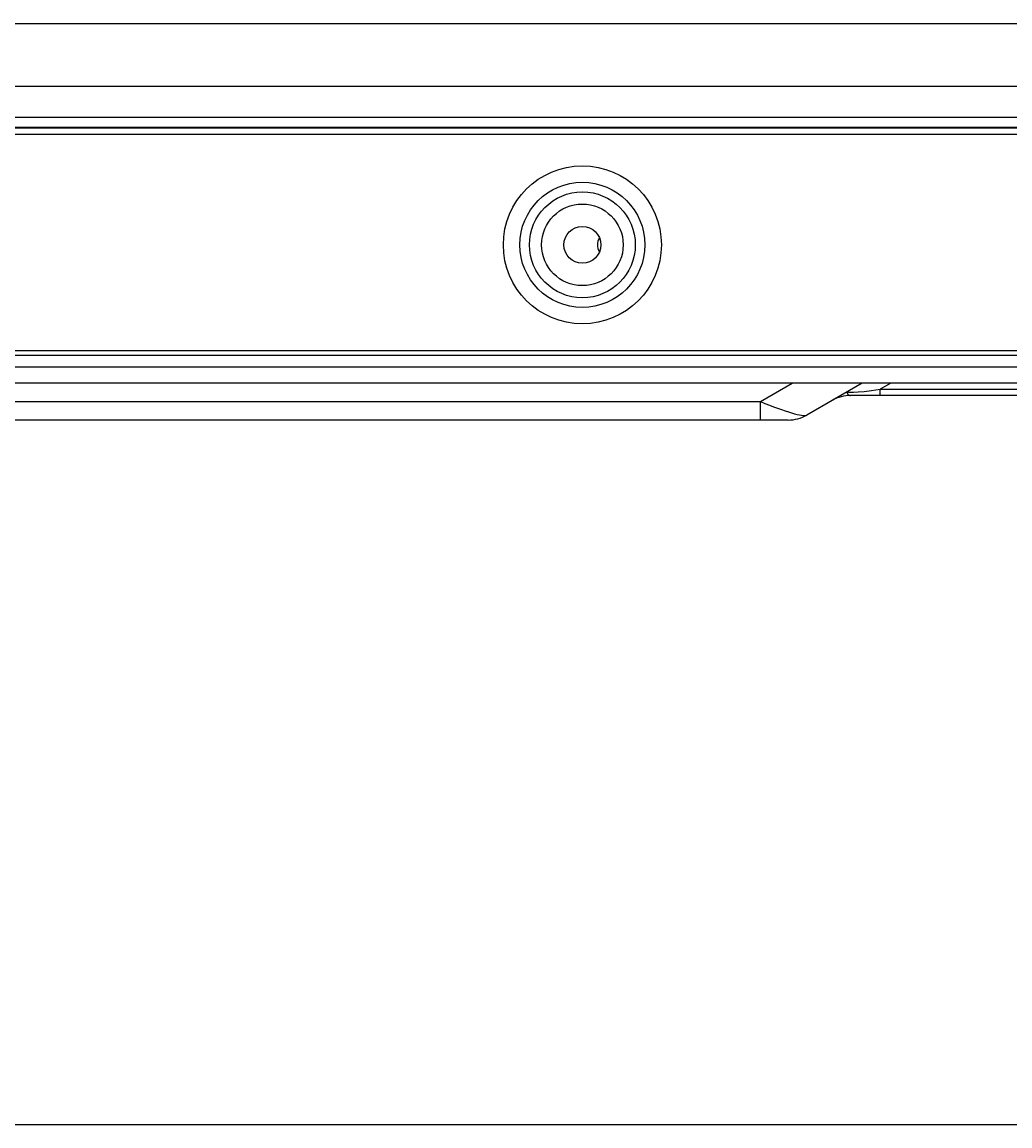
# Model space of a CAD drawing. Units: inches. Extents: x 4 to 17328, y 3 to 6145.
# Drawn here: x 2172 to 2332, y 2453 to 2632 of the extents above; entities that cross this region are included whole.
import ezdxf

# ---------------------------------------------------------------- set-up
doc = ezdxf.new("R2010")
doc.units = ezdxf.units.IN
doc.header["$MEASUREMENT"] = 0
doc.layers.add('LG-Product', color=3, linetype='Continuous')
doc.styles.get("Standard").update_dxf_attribs({"font": 'arial.ttf'})
doc.dimstyles.get("Standard").update_dxf_attribs({"dimtxt": 0.18, "dimasz": 0.18, "dimexe": 0.18, "dimexo": 0.0625, "dimgap": 0.09, "dimtad": 0, "dimtih": 1, "dimtoh": 1, "dimdec": 4, "dimzin": 0, "dimdsep": 46, "dimtxsty": 'Standard', "dimcen": 0.09, "dimadec": 0, "dimazin": 0, "dimtfac": 1, "dimtdec": 4, "dimtofl": 0, "dimtmove": 0, "dimatfit": 3, "dimfxl": 1, "dimtolj": 1, "dimtzin": 0, "dimarcsym": 0})

# ---------------------------------------------------------------- blocks, each defined once
blk = doc.blocks.new('*D10')
at = {"color": 0, "lineweight": -2, "transparency": 16777216}
for p, q in [((2425.02, 3099.41), (1687.21, 3099.41)), ((1687.39, 3099.23), (1687.39, 2827.09)), ((1687.39, 2554.59), (1687.39, 2826.73)), ((1941.21, 2554.41), (1687.21, 2554.41))]:
    blk.add_line(p, q, dxfattribs=at)
at = {"color": 0, "transparency": 16777216}
for points in [[(1687.36, 3099.23), (1687.42, 3099.23), (1687.39, 3099.41)], [(1687.36, 2554.59), (1687.42, 2554.59), (1687.39, 2554.41)]]:
    blk.add_solid(points, dxfattribs=at)
at = {"layer": 'Defpoints', "color": 0, "transparency": 16777216}
for p in [(1687.39, 3099.41), (2425.09, 3099.41), (1941.27, 2554.41)]:
    blk.add_point(p, dxfattribs=at)
at = {"color": 0, "transparency": 16777216, "insert": (1687.39, 2826.91), "char_height": 0.18, "attachment_point": 5}
blk.add_mtext('\\A1;545.0000', dxfattribs=at)
blk = doc.blocks.new('*D16')
at = {"color": 0, "lineweight": -2, "transparency": 16777216}
for p, q in [((2458.76, 3099.34), (2458.76, 2452.56)), ((1767.76, 2976.51), (1767.76, 2452.56)), ((1767.94, 2452.74), (2112.65, 2452.74)), ((2458.58, 2452.74), (2113.86, 2452.74))]:
    blk.add_line(p, q, dxfattribs=at)
at = {"color": 0, "transparency": 16777216}
for points in [[(1767.94, 2452.77), (1767.94, 2452.71), (1767.76, 2452.74)], [(2458.58, 2452.77), (2458.58, 2452.71), (2458.76, 2452.74)]]:
    blk.add_solid(points, dxfattribs=at)
at = {"layer": 'Defpoints', "color": 0, "transparency": 16777216}
for p in [(2458.76, 3099.41), (1767.76, 2976.58), (2458.76, 2452.74)]:
    blk.add_point(p, dxfattribs=at)
at = {"color": 0, "transparency": 16777216, "insert": (2113.26, 2452.74), "char_height": 0.18, "attachment_point": 5}
blk.add_mtext('\\A1;691.0000', dxfattribs=at)

msp = doc.modelspace()

# ---------------------------------------------------------------- linework, layer by layer
at = {"layer": 'LG-Product'}
for p, q in [((1846.255454, 2631.907459), (2359.255454, 2631.907459)), ((2385.997998, 2621.676331), (1819.512911, 2621.676331)), ((1819.512911, 2616.695358), (2385.997998, 2616.695358)), ((2387.755454, 2614.907459), (1817.755454, 2614.907459)), ((1817.856245, 2615.038692), (2387.654664, 2615.038692)), ((1817.755454, 2613.907459), (2387.755454, 2613.907459)), ((1782.755454, 2578.707459), (2398.155454, 2578.707459)), ((2396.755454, 2577.907459), (1782.755454, 2577.907459)), ((1982.350636, 2576.079258), (2385.96623, 2576.079258)), ((2385.96623, 2573.407459), (1982.354667, 2573.407459)), ((2291.706861, 2570.407459), (2296.903143, 2573.407534)), ((2308.242835, 2573.407503), (2299.242759, 2568.211307)), ((2312.937239, 2573.407556), (2311.218354, 2572.415157)), ((2311.218354, 2571.407459), (2311.218354, 2572.415157)), ((2311.218354, 2572.415157), (2337.489955, 2572.415157)), ((2083.994048, 2570.407459), (2291.706861, 2570.407459)), ((2291.706861, 2567.407459), (2291.706861, 2570.407459)), ((2311.218354, 2571.407459), (2306.386353, 2571.407459)), ((2337.489955, 2571.407459), (2311.218354, 2571.407459)), ((2291.706861, 2567.407459), (2083.994048, 2567.407459)), ((2296.242759, 2567.407459), (2291.706861, 2567.407459))]:
    msp.add_line(p, q, dxfattribs=at)
for radius in [12.854102, 10.17082, 8.608065, 6.640325, 3]:
    msp.add_circle((2262.755454, 2595.907459), radius, dxfattribs=at)
for centre, radius, start, end in [((2267.350454, 2595.907459), 2.15, 147.89243392, 212.10181533), ((2306.386353, 2565.407459), 6, 90, 120), ((2296.242759, 2573.407459), 6, 270, 300)]:
    msp.add_arc(centre, radius, start, end, dxfattribs=at)
for centre, major_axis, ratio, start_param, end_param in [((2331.970962, 2577.407459), (25.986661, 5.384706), 0.0429361506, 3.0124384089, 3.7786010586), ((2288.242759, 2573.407459), (-11.07927, 5.114619), 0.1117524364, 1.9399003026, 3.0628642325)]:
    msp.add_ellipse(centre, major_axis=major_axis, ratio=ratio, start_param=start_param, end_param=end_param, dxfattribs=at)
msp.add_open_spline([(2306.170962, 2572.211307), (2306.168684, 2572.209991), (2306.166408, 2572.208673), (2306.16186, 2572.20603), (2306.159565, 2572.204691), (2306.152746, 2572.200701), (2306.139216, 2572.19273), (2306.108412, 2572.174192), (2306.083363, 2572.158406), (2306.035183, 2572.126971), (2306.005627, 2572.106202), (2305.925827, 2572.044596), (2305.884418, 2572.004446), (2305.850233, 2571.954906), (2305.844269, 2571.945027), (2305.834123, 2571.925299), (2305.829945, 2571.915454), (2305.820102, 2571.886019), (2305.817139, 2571.866496), (2305.817585, 2571.827282), (2305.820991, 2571.807581), (2305.832506, 2571.767671), (2305.840582, 2571.747449), (2305.859455, 2571.706549), (2305.870217, 2571.685871), (2305.893395, 2571.644777), (2305.905817, 2571.624377), (2305.932714, 2571.58497), (2305.947216, 2571.565977), (2305.971432, 2571.539318), (2305.97992, 2571.530734), (2305.997843, 2571.514308), (2306.007283, 2571.506462), (2306.037243, 2571.484137), (2306.059411, 2571.470881), (2306.109029, 2571.448009), (2306.136475, 2571.438389), (2306.227667, 2571.415247), (2306.300306, 2571.407459), (2306.386353, 2571.407459)], degree=3, knots=[0, 0, 0, 0, 0.00390625, 0.00390625, 0.0078125, 0.0078125, 0.015625, 0.03125, 0.0625, 0.0625, 0.125, 0.125, 0.25, 0.25, 0.28125, 0.28125, 0.3125, 0.3125, 0.375, 0.375, 0.4375, 0.4375, 0.5, 0.5, 0.5625, 0.5625, 0.625, 0.625, 0.6875, 0.6875, 0.71875, 0.71875, 0.75, 0.75, 0.8125, 0.8125, 0.875, 0.875, 1, 1, 1, 1], dxfattribs=at)

# ---------------------------------------------------------------- dimensions: what is measured, and where the dimension line sits
dim = msp.add_linear_dim(base=(1687.391784, 3099.407459), p1=(1941.269674, 2554.407459), p2=(2425.085969, 3099.407459), angle=90, dimstyle='Standard')
dim.commit()
dim.dimension.update_dxf_attribs({"geometry": '*D10', "text_midpoint": (1687.391784, 2826.907459)})
dim = msp.add_linear_dim(base=(2458.755454, 2452.738102), p1=(1767.755454, 2976.577101), p2=(2458.755454, 3099.407459), dimstyle='Standard')
dim.commit()
dim.dimension.update_dxf_attribs({"geometry": '*D16', "text_midpoint": (2113.255454, 2452.738102)})

doc.saveas('drawing.dxf')
